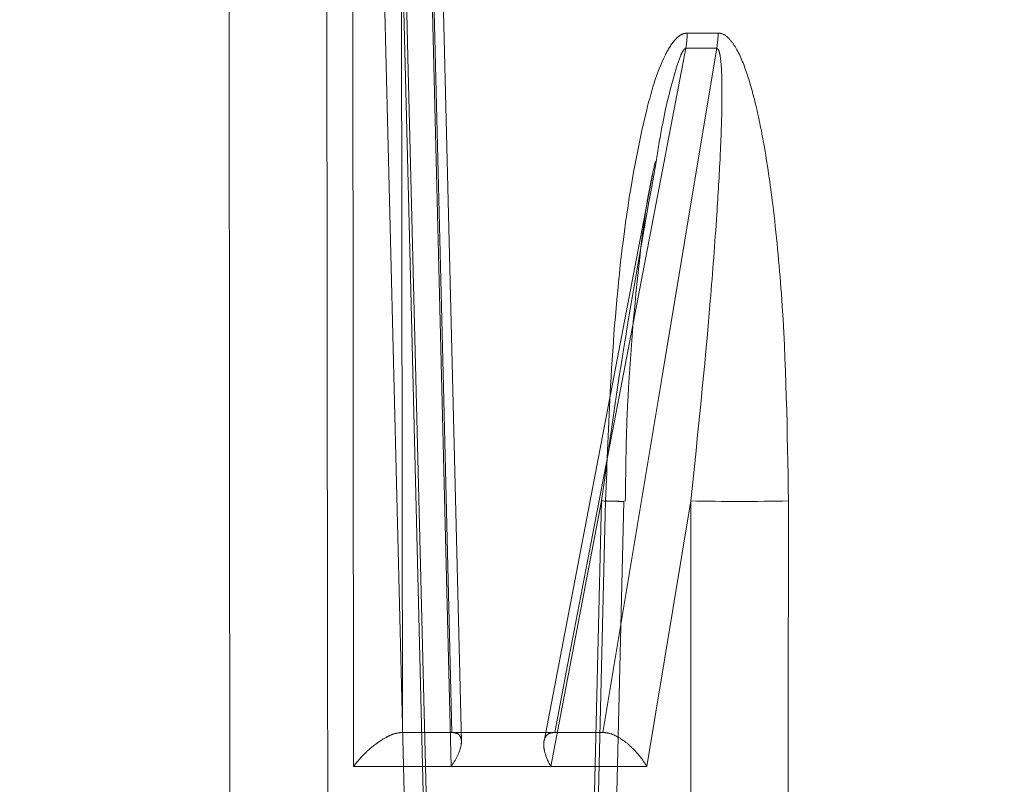
# Model space of a CAD drawing. Extents: x -1314 to -909, y 502 to 772.
# Drawn here: x -1181 to -1181, y 619 to 619 of the extents above; entities that cross this region are included whole.
import ezdxf

# ---------------------------------------------------------------- set-up
doc = ezdxf.new("R2010")
doc.units = 0
doc.header["$LTSCALE"] = 2
doc.header["$MEASUREMENT"] = 0
doc.linetypes.add('DASHED', pattern=[0.75, 0.5, -0.25])
doc.linetypes.add('HIDDEN', pattern=[1.905, 1.27, -0.635])
doc.layers.get('0').update_dxf_attribs({"linetype": 'CONTINUOUS'})
doc.layers.add('VELUX-Text2', color=5, linetype='CONTINUOUS')
doc.layers.add('VELUX_Text', color=1, linetype='CONTINUOUS')

# ---------------------------------------------------------------- blocks, each defined once
blk = doc.blocks.new('A$C01A30A08')
at = {"color": 7, "linetype": 'HIDDEN', "lineweight": 0}
for p, q in [((-7.824843058855663, 0.1137771587418683), (-7.802426784477007, -0.7934986669970385)), ((-7.796451653502231, 0.06107944417703948), (-7.780815994126669, -0.5735856141180875)), ((-7.836359779146846, -0.5735856141180875), (-7.836854920093515, -0.0424331000372149)), ((-7.774964648388618, -0.5595301964874579), (-7.787703381229676, -0.0424331000372149)), ((-7.628800096893997, -0.1561441397709586), (-7.646399893579655, -0.1561441397709586)), ((-7.647221804084893, -0.1648170995802047), (-7.629620247419552, -0.1648170995802047)), ((-7.665439353634156, -0.2370413485728022), (-7.664139901978842, -0.2294114333809603)), ((-7.666184998353742, -0.2369248232522523), (-7.727936818324793, -0.5591916203987921)), ((-7.695127277343431, -0.4224887929348142), (-7.724080116211098, -0.5735856141180875)), ((-7.707113912206069, -0.9092619163568543), (-7.695127277343431, -0.4224887929348142)), ((-7.682500009881323, -0.4227717096665629), (-7.682489450003345, -0.4227710496741111)), ((-7.669445654019682, -0.5735856141180875), (-7.644310211053153, -0.4224887929348142)), ((-7.644310211053153, -0.4224887929348142), (-7.644657513707784, -0.9092619163568543)), ((-7.722061419531201, -0.554244170885454), (-7.721853155270423, -0.554244170885454)), ((-7.694394539141399, -0.554244170885454), (-7.721853155270423, -0.554244170885454)), ((-7.694394539141399, -0.554244170885454), (-7.69418158160147, -0.554244170885454)), ((-7.724080116211098, -0.5735856141180875), (-7.836359779146846, -0.5735856141180875)), ((-7.780815994126669, -0.5735856141180875), (-7.669445654019682, -0.5735856141180875))]:
    blk.add_line(p, q, dxfattribs=at)
at = {"color": 7, "linetype": 'HIDDEN', "lineweight": 0, "flags": 128}
for points in [[(-7.814106596217471, 0.1140620737837708), (-7.812159472044186, 0.03534601145179295), (-7.804367455391571, -0.2795180912112301), (-7.791651015626258, -0.7932130369633796)], [(-7.790042394209195, -0.7932130369633796), (-7.805445736268439, -0.1698562880337704), (-7.812458668587851, 0.1140620737837708)], [(-7.906628727393922, -0.7932130369633796), (-7.906704993179574, -0.7144969929645413), (-7.907008883002391, -0.3996329636339624), (-7.907350319058082, -0.0424331000372149)], [(-7.851665735664483, -0.0424331000372149), (-7.851198754392385, -0.5092947301452568), (-7.850912464366274, -0.7932130369633796)], [(-7.809085960882953, -0.0424331000372149), (-7.809000895199006, -0.1321125707190731), (-7.808597859854899, -0.554244170885454)], [(-7.780409438823199, -0.554244170885454), (-7.781378600960693, -0.514885965554754), (-7.785254076190881, -0.3574534375620715), (-7.793007373290834, -0.0424331000372149)], [(-7.721853155270423, -0.554244170885454), (-7.71452577325033, -0.5160088325833385), (-7.685215658509946, -0.3630676260398786), (-7.647221804084893, -0.1648170995802047)], [(-7.629620247419552, -0.1648170995802047), (-7.635269195495766, -0.1987785839208982), (-7.660708528284999, -0.3517196437993562), (-7.694394539141399, -0.554244170885454)], [(-7.692865703469238, -0.4224887929348142), (-7.69480109444487, -0.5012051302636564), (-7.702540898367261, -0.8160704795789115), (-7.705306413086532, -0.9286035062544897)], [(-7.694821040881038, -0.9235660044480483), (-7.693618388107552, -0.874705155559468), (-7.682488863343451, -0.4227710496741111)], [(-7.589126635205162, -0.9286035062544897), (-7.589082049053559, -0.869228538825837), (-7.588843865138415, -0.5543631895104681), (-7.588743546297337, -0.4224887929348142)]]:
    blk.add_lwpolyline(points, dxfattribs=at)
at = {"color": 7, "linetype": 'HIDDEN', "lineweight": 0}
for centre, radius, start, end in [((-7.699547879140937, -0.1554828887765325), 0.05315209894348857, 349.8856547952101, 359.2871801996758), ((-7.681899326378812, -0.155498117914135), 0.05310315919154132, 349.8929262111411, 359.3029559918772), ((-7.65361521514626, 1.148361919367062), 1.571399125507926, 268.4862262839633, 268.9467538732483), ((-7.724785604086037, -1.786786179520846), 1.364670743842962, 88.22390911127427, 88.6597189100109), ((-7.616526878675245, 0.9003740212449429), 1.323154540746347, 268.7968263434165, 271.2031736565834)]:
    blk.add_arc(centre, radius, start, end, dxfattribs=at)
for points, knots in [([(-7.646399893579655, -0.1561441397709586), (-7.647496353659108, -0.1563279637313144), (-7.650042370037227, -0.1567548090149558), (-7.654563760668339, -0.1609432840103864), (-7.662867378731676, -0.1750296980393387), (-7.674103269634315, -0.2151321531152917), (-7.684426280907587, -0.2783627399008992), (-7.690293973730604, -0.3525161381387534), (-7.692062270924453, -0.4006286778275125), (-7.692865703469238, -0.4224887929348142)], [0, 0, 0, 0, 0.0169876542377121, 0.0394458920384185, 0.08021187063958674, 0.2114240850493914, 0.4890921830134307, 0.7678670932607006, 1, 1, 1, 1]), ([(-7.588743546297337, -0.4224887929348142), (-7.589384958262713, -0.3830637755543194), (-7.590305520243419, -0.3264805278940912), (-7.596762756264525, -0.2588500580973232), (-7.601956887771507, -0.2226254069960305), (-7.60691175210502, -0.1980620806286879), (-7.611968819094159, -0.1797208521654738), (-7.616771827443813, -0.1673192799474919), (-7.621953519513568, -0.1596218642874874), (-7.625597094112777, -0.1565233052589292), (-7.628031470338101, -0.1562351283472481), (-7.628800096893997, -0.1561441397709586)], [0, 0, 0, 0, 0.4181223319995495, 0.6000940782224577, 0.7253480309071013, 0.8120270327174424, 0.8725397009974379, 0.9366524852742033, 0.9622309296061654, 0.9880748463650846, 1, 1, 1, 1]), ([(-7.664139901978842, -0.2294114333809603), (-7.663077166939956, -0.2228109664517888), (-7.66024547219979, -0.2052237910976373), (-7.655441645043538, -0.1848287135737792), (-7.650844376069131, -0.1703400620129969), (-7.648980153249909, -0.1663229351926248), (-7.647975397531013, -0.1651678524718818), (-7.647554619978109, -0.1648704326346433), (-7.647310322141493, -0.1648312844146176), (-7.647221804084893, -0.1648170995802047)], [0, 0, 0, 0, 0.296019339793902, 0.7887539007684268, 0.9185643487681809, 0.9725170803424239, 0.9845266286757617, 0.9943934306664205, 1, 1, 1, 1]), ([(-7.629620247419552, -0.1648170995802047), (-7.629495276642729, -0.1648453815990933), (-7.629224193313462, -0.1649067302123512), (-7.628893733663858, -0.1652570885379419), (-7.62826016647648, -0.1663202788366789), (-7.627607136363281, -0.1690897732256644), (-7.626745611761521, -0.1765432788627095), (-7.626527632044827, -0.1883224347110399), (-7.626764250111364, -0.205905366853699), (-7.627713331048994, -0.2296535208017758), (-7.629793614036203, -0.264677030728194), (-7.63477024102508, -0.3301173422946704), (-7.640387384285532, -0.384505738682833), (-7.644310211053153, -0.4224887929348142)], [0, 0, 0, 0, 0.00214802081954073, 0.004659430391402455, 0.007230859059526105, 0.01979223095799043, 0.03976067521728312, 0.09827827523859825, 0.1575070911526007, 0.2448941513556984, 0.3735017072877835, 0.5624743470835178, 1, 1, 1, 1]), ([(-7.681647006401931, -0.4227904094504993), (-7.681438976079448, -0.4063841905988284), (-7.680870542729849, -0.3615549473250894), (-7.675562114685249, -0.3004577498074923), (-7.669718515091404, -0.2521604581202155), (-7.665357880241686, -0.2328455625579409), (-7.664565230398807, -0.2293346176016939)], [0, 0, 0, 0, 0.2518010480145884, 0.6880348567878988, 0.9432928621032727, 1, 1, 1, 1]), ([(-7.695127277343431, -0.4224887929348142), (-7.692271621014811, -0.4013846177668938), (-7.683892595059319, -0.3394610488380749), (-7.672770757247349, -0.2777323113848524), (-7.665439353634156, -0.2370413485728022)], [0, 0, 0, 0, 0.3408100588032915, 1, 1, 1, 1]), ([(-7.808796150897479, -0.554244170885454), (-7.810130678154223, -0.5543886259932833), (-7.812793223755307, -0.5546768316555699), (-7.818093361357114, -0.5570070662503213), (-7.824626761469062, -0.5612194285339456), (-7.831105329514457, -0.5670860440303613), (-7.834857925816777, -0.5715363696588156), (-7.8363291082768, -0.5735437644185595), (-7.836359779146846, -0.5735856141180875)], [0, 0, 0, 0, 0.1441744151321768, 0.2876456459468664, 0.4913113756814443, 0.7715683277659334, 0.9952377095802115, 1, 1, 1, 1]), ([(-7.808796150897479, -0.554244170885454), (-7.808795759794862, -0.554244170885454), (-7.801515915876394, -0.5542441708856813), (-7.767459124619677, -0.5542441708851129), (-7.743060502931144, -0.554244170885454), (-7.722062201746667, -0.554244170885454), (-7.722061419531201, -0.554244170885454)], [0, 0, 0, 0, 1.790815677782139e-05, 0.333335962158443, 0.9999751658548033, 1, 1, 1, 1]), ([(-7.780815994126669, -0.5735856141180875), (-7.780786433831281, -0.5735437664388883), (-7.779374187698636, -0.5715444892908863), (-7.776713562630221, -0.5670815670341653), (-7.774699632172428, -0.5612201279856208), (-7.775084839109923, -0.5570070000760552), (-7.776937711406731, -0.5546769192959573), (-7.779119430890887, -0.5543886508878586), (-7.780212907760301, -0.554244170885454)], [0, 0, 0, 0, 0.004781776928726199, 0.2284498811363504, 0.5086960409307226, 0.7123685778479235, 0.8558392546369874, 1, 1, 1, 1]), ([(-7.722061419531201, -0.554244170885454), (-7.723229466160319, -0.5544049251735714), (-7.725561491812755, -0.5547258739391054), (-7.727553342862393, -0.5571331064367087), (-7.728351471453834, -0.5607937138067882), (-7.727556271897015, -0.566302222082868), (-7.725591927575806, -0.5708872838432626), (-7.724106356508059, -0.573538779579394), (-7.724080116211098, -0.5735856141180875)], [0, 0, 0, 0, 0.1621165882591978, 0.3236686217172622, 0.4983526149414068, 0.7094016855808127, 0.9948670338007239, 1, 1, 1, 1]), ([(-7.669445654019682, -0.5735856141180875), (-7.66947299104686, -0.5735387798564489), (-7.67101976918832, -0.5708888131351841), (-7.674360254314024, -0.5663018710936285), (-7.67997666751171, -0.5607935281426535), (-7.685092117221757, -0.5571333523856765), (-7.689978979217585, -0.5547257636306995), (-7.692779042016809, -0.5544048934157217), (-7.69418158160147, -0.554244170885454)], [0, 0, 0, 0, 0.005135929826087706, 0.2906001428262414, 0.501643525066552, 0.6763387005231527, 0.8378794273153822, 0.9999999999999999, 0.9999999999999999, 0.9999999999999999, 0.9999999999999999])]:
    blk.add_open_spline(points, degree=3, knots=knots, dxfattribs=at)

msp = doc.modelspace()

# ---------------------------------------------------------------- linework, layer by layer
at = {"layer": 'VELUX-Text2', "linetype": 'DASHED', "ltscale": 4}
msp.add_circle((-1173.450818183012, 626.7322710512976), 25.1722558802378, dxfattribs=at)

# ---------------------------------------------------------------- block references
at = {"layer": 'VELUX_Text'}
msp.add_blockref('A$C01A30A08', (-1173.458889386948, 619.3109446704581), dxfattribs=at)

doc.saveas('drawing.dxf')
